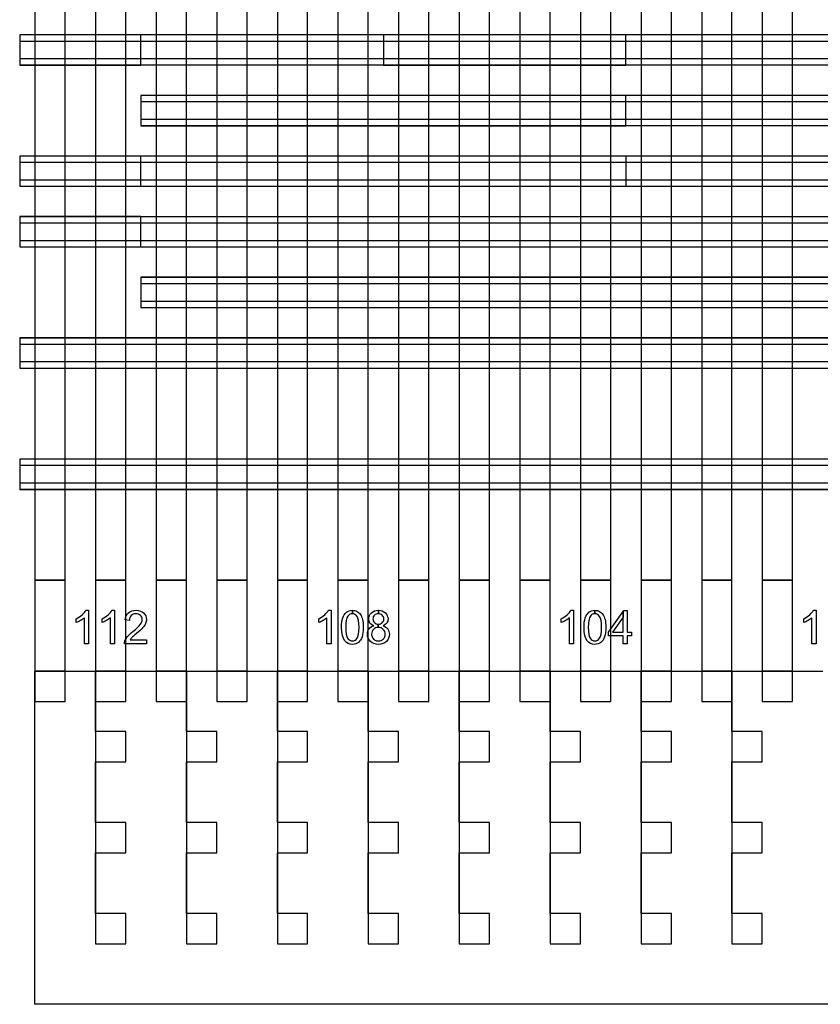
# Model space of a CAD drawing. Extents: x -54000 to 53800, y -53800 to 53800.
# Drawn here: x -13740 to -11099, y 21405 to 24655 of the extents above; entities that cross this region are included whole.
import ezdxf

# ---------------------------------------------------------------- set-up
doc = ezdxf.new("R2010")
doc.units = 0
for name, color, linetype in [('Control', 3, 'CONTINUOUS'), ('MUX', 5, 'CONTINUOUS'), ('Valves', 2, 'CONTINUOUS')]:
    doc.layers.add(name, color=color, linetype=linetype)

msp = doc.modelspace()

# ---------------------------------------------------------------- linework, layer by layer
at = {"layer": 'Control', "linetype": 'CONTINUOUS'}
for points in [[(-13690, 22805), (-13590, 22805), (-13590, 26005), (-13690, 26005), (-13690, 22805)], [(-13490, 22805), (-13390, 22805), (-13390, 26005), (-13490, 26005), (-13490, 22805)], [(-13290, 22805), (-13190, 22805), (-13190, 26005), (-13290, 26005), (-13290, 22805)], [(-13090, 22805), (-12990, 22805), (-12990, 26005), (-13090, 26005), (-13090, 22805)], [(-12890, 22805), (-12790, 22805), (-12790, 26005), (-12890, 26005), (-12890, 22805)], [(-12690, 22805), (-12590, 22805), (-12590, 26005), (-12690, 26005), (-12690, 22805)], [(-12490, 22805), (-12390, 22805), (-12390, 26005), (-12490, 26005), (-12490, 22805)], [(-12290, 22805), (-12190, 22805), (-12190, 26005), (-12290, 26005), (-12290, 22805)], [(-12090, 22805), (-11990, 22805), (-11990, 26005), (-12090, 26005), (-12090, 22805)], [(-11890, 22805), (-11790, 22805), (-11790, 26005), (-11890, 26005), (-11890, 22805)], [(-11690, 22805), (-11590, 22805), (-11590, 26005), (-11690, 26005), (-11690, 22805)], [(-11490, 22805), (-11390, 22805), (-11390, 26005), (-11490, 26005), (-11490, 22805)], [(-11290, 22805), (-11190, 22805), (-11190, 26005), (-11290, 26005), (-11290, 22805)], [(-13690, 22505), (-13590, 22505), (-13590, 22805), (-13690, 22805), (-13690, 22505)], [(-13490, 22505), (-13390, 22505), (-13390, 22805), (-13490, 22805), (-13490, 22505)], [(-13290, 22505), (-13190, 22505), (-13190, 22805), (-13290, 22805), (-13290, 22505)], [(-13090, 22505), (-12990, 22505), (-12990, 22805), (-13090, 22805), (-13090, 22505)], [(-12890, 22505), (-12790, 22505), (-12790, 22805), (-12890, 22805), (-12890, 22505)], [(-12690, 22505), (-12590, 22505), (-12590, 22805), (-12690, 22805), (-12690, 22505)], [(-12490, 22505), (-12390, 22505), (-12390, 22805), (-12490, 22805), (-12490, 22505)], [(-12290, 22505), (-12190, 22505), (-12190, 22805), (-12290, 22805), (-12290, 22505)], [(-12090, 22505), (-11990, 22505), (-11990, 22805), (-12090, 22805), (-12090, 22505)], [(-11890, 22505), (-11790, 22505), (-11790, 22805), (-11890, 22805), (-11890, 22505)], [(-11690, 22505), (-11590, 22505), (-11590, 22805), (-11690, 22805), (-11690, 22505)], [(-11490, 22505), (-11390, 22505), (-11390, 22805), (-11490, 22805), (-11490, 22505)], [(-11290, 22505), (-11190, 22505), (-11190, 22805), (-11290, 22805), (-11290, 22505)], [(-13690, 22405), (-13590, 22405), (-13590, 22505), (-13690, 22505), (-13690, 22405)], [(-13490, 22405), (-13390, 22405), (-13390, 22505), (-13490, 22505), (-13490, 22405)], [(-13290, 22405), (-13190, 22405), (-13190, 22505), (-13290, 22505), (-13290, 22405)], [(-13090, 22405), (-12990, 22405), (-12990, 22505), (-13090, 22505), (-13090, 22405)], [(-12890, 22405), (-12790, 22405), (-12790, 22505), (-12890, 22505), (-12890, 22405)], [(-12690, 22405), (-12590, 22405), (-12590, 22505), (-12690, 22505), (-12690, 22405)], [(-12490, 22405), (-12390, 22405), (-12390, 22505), (-12490, 22505), (-12490, 22405)], [(-12290, 22405), (-12190, 22405), (-12190, 22505), (-12290, 22505), (-12290, 22405)], [(-12090, 22405), (-11990, 22405), (-11990, 22505), (-12090, 22505), (-12090, 22405)], [(-11890, 22405), (-11790, 22405), (-11790, 22505), (-11890, 22505), (-11890, 22405)], [(-11690, 22405), (-11590, 22405), (-11590, 22505), (-11690, 22505), (-11690, 22405)], [(-11490, 22405), (-11390, 22405), (-11390, 22505), (-11490, 22505), (-11490, 22405)], [(-11290, 22405), (-11190, 22405), (-11190, 22505), (-11290, 22505), (-11290, 22405)]]:
    msp.add_lwpolyline(points, close=True, dxfattribs=at)
at = {"layer": 'MUX', "linetype": 'CONTINUOUS'}
for points in [[(-13740, 24505), (-13340, 24505), (-13340, 24605), (-13740, 24605), (-13740, 24505)], [(-13740, 24584.622), (9110, 24584.622), (9110, 24604.628), (-13740, 24604.628), (-13740, 24584.622)], [(-12540, 24505), (-11740, 24505), (-11740, 24605), (-12540, 24605), (-12540, 24505)], [(-13740, 24505.593), (9110, 24505.593), (9110, 24525.599), (-13740, 24525.599), (-13740, 24505.593)], [(-13340, 24305), (-11740, 24305), (-11740, 24405), (-13340, 24405), (-13340, 24305)], [(-13340, 24384.615), (9110, 24384.615), (9110, 24404.623), (-13340, 24404.623), (-13340, 24384.615)], [(-13340, 24305.578), (9110, 24305.578), (9110, 24325.586), (-13340, 24325.586), (-13340, 24305.578)], [(-13740, 24105), (-13340, 24105), (-13340, 24205), (-13740, 24205), (-13740, 24105)], [(-13740, 24184.474), (9110, 24184.474), (9110, 24204.48), (-13740, 24204.48), (-13740, 24184.474)], [(-11740, 24105), (-10140, 24105), (-10140, 24205), (-11740, 24205), (-11740, 24105)], [(-13740, 24105.445), (9110, 24105.445), (9110, 24125.451), (-13740, 24125.451), (-13740, 24105.445)], [(-13740, 23905), (-13340, 23905), (-13340, 24005), (-13740, 24005), (-13740, 23905)], [(-13740, 23984.4), (9110, 23984.4), (9110, 24004.406), (-13740, 24004.406), (-13740, 23984.4)], [(-13740, 23905.371), (9110, 23905.371), (9110, 23925.377), (-13740, 23925.377), (-13740, 23905.371)], [(-13340, 23705), (-10140, 23705), (-10140, 23805), (-13340, 23805), (-13340, 23705)], [(-13340, 23784.334), (9110, 23784.334), (9110, 23804.342), (-13340, 23804.342), (-13340, 23784.334)], [(-13340, 23705.296), (9110, 23705.296), (9110, 23725.306), (-13340, 23725.306), (-13340, 23705.296)], [(-13740, 23505), (-10140, 23505), (-10140, 23605), (-13740, 23605), (-13740, 23505)], [(-13740, 23584.252), (9110, 23584.252), (9110, 23604.258), (-13740, 23604.258), (-13740, 23584.252)], [(-13740, 23505.222), (9110, 23505.222), (9110, 23525.23), (-13740, 23525.23), (-13740, 23505.222)], [(-13740, 23104.6), (-3740, 23104.6), (-3740, 23204.6), (-13740, 23204.6), (-13740, 23104.6)], [(-13740, 23184.103), (9110, 23184.103), (9110, 23204.111), (-13740, 23204.111), (-13740, 23184.103)], [(-13740, 23105.074), (9110, 23105.074), (9110, 23125.082), (-13740, 23125.082), (-13740, 23105.074)], [(-13512.749, 22595), (-13526.255, 22595), (-13526.255, 22681.065), (-13528.956, 22678.739), (-13531.957, 22676.413), (-13535.334, 22674.087), (-13539.086, 22671.76), (-13542.988, 22669.509), (-13546.589, 22667.634), (-13550.041, 22666.058), (-13553.267, 22664.782), (-13553.267, 22677.838), (-13547.79, 22680.615), (-13542.687, 22683.691), (-13537.885, 22687.067), (-13533.458, 22690.744), (-13529.556, 22694.496), (-13526.255, 22698.173), (-13523.554, 22701.849), (-13521.453, 22705.451), (-13512.749, 22705.451), (-13512.749, 22595)], [(-13427.284, 22595), (-13440.79, 22595), (-13440.79, 22681.065), (-13443.492, 22678.739), (-13446.493, 22676.413), (-13449.87, 22674.087), (-13453.621, 22671.76), (-13457.523, 22669.509), (-13461.125, 22667.634), (-13464.576, 22666.058), (-13467.803, 22664.782), (-13467.803, 22677.838), (-13462.325, 22680.615), (-13457.223, 22683.691), (-13452.421, 22687.067), (-13447.994, 22690.744), (-13444.092, 22694.496), (-13440.79, 22698.173), (-13438.089, 22701.849), (-13435.988, 22705.451), (-13427.284, 22705.451), (-13427.284, 22595)], [(-13321.71, 22607.981), (-13321.71, 22595), (-13394.419, 22595), (-13394.419, 22597.401), (-13394.119, 22599.727), (-13393.594, 22602.053), (-13392.843, 22604.379), (-13391.268, 22608.056), (-13389.242, 22611.733), (-13386.84, 22615.334), (-13383.989, 22619.011), (-13380.613, 22622.688), (-13376.486, 22626.74), (-13371.758, 22631.017), (-13366.281, 22635.669), (-13358.102, 22642.572), (-13351.274, 22648.8), (-13345.947, 22654.202), (-13342.045, 22658.929), (-13339.343, 22663.131), (-13337.318, 22667.258), (-13336.192, 22671.31), (-13335.742, 22675.212), (-13336.117, 22679.039), (-13337.243, 22682.565), (-13339.043, 22685.792), (-13341.52, 22688.718), (-13344.596, 22691.119), (-13348.123, 22692.845), (-13352.099, 22693.896), (-13356.451, 22694.271), (-13361.104, 22693.896), (-13365.23, 22692.77), (-13368.907, 22690.969), (-13372.059, 22688.418), (-13374.685, 22685.192), (-13376.486, 22681.44), (-13377.611, 22677.088), (-13377.986, 22672.211), (-13391.868, 22673.636), (-13390.667, 22680.915), (-13388.491, 22687.293), (-13385.34, 22692.695), (-13381.138, 22697.272), (-13376.11, 22700.799), (-13370.258, 22703.35), (-13363.655, 22704.926), (-13356.151, 22705.451), (-13348.648, 22704.851), (-13341.97, 22703.2), (-13336.117, 22700.499), (-13331.09, 22696.672), (-13327.113, 22692.02), (-13324.187, 22686.842), (-13322.461, 22681.14), (-13321.86, 22674.912), (-13322.086, 22671.61), (-13322.536, 22668.309), (-13323.436, 22665.082), (-13324.562, 22661.931), (-13326.137, 22658.629), (-13328.163, 22655.328), (-13330.64, 22651.951), (-13333.566, 22648.5), (-13337.243, 22644.598), (-13341.895, 22640.096), (-13347.597, 22634.918), (-13354.35, 22629.141), (-13359.903, 22624.414), (-13364.33, 22620.512), (-13367.707, 22617.435), (-13369.958, 22615.259), (-13371.608, 22613.383), (-13373.109, 22611.583), (-13374.46, 22609.782), (-13375.66, 22607.981), (-13321.71, 22607.981)], [(-12712.749, 22595), (-12726.255, 22595), (-12726.255, 22681.065), (-12728.956, 22678.739), (-12731.957, 22676.413), (-12735.334, 22674.087), (-12739.086, 22671.76), (-12742.988, 22669.509), (-12746.589, 22667.634), (-12750.041, 22666.058), (-12753.267, 22664.782), (-12753.267, 22677.838), (-12747.79, 22680.615), (-12742.687, 22683.691), (-12737.885, 22687.067), (-12733.458, 22690.744), (-12729.556, 22694.496), (-12726.255, 22698.173), (-12723.554, 22701.849), (-12721.453, 22705.451), (-12712.749, 22705.451), (-12712.749, 22595)], [(-12642.291, 22705.451), (-12638.014, 22705.226), (-12634.037, 22704.551), (-12630.286, 22703.425), (-12626.759, 22701.849), (-12623.607, 22699.823), (-12620.681, 22697.497), (-12618.055, 22694.721), (-12615.729, 22691.57), (-12613.703, 22688.043), (-12611.902, 22684.141), (-12610.326, 22679.864), (-12608.901, 22675.212), (-12607.85, 22669.96), (-12607.1, 22663.882), (-12606.65, 22656.979), (-12606.425, 22649.25), (-12606.725, 22640.021), (-12607.475, 22631.692), (-12608.676, 22624.339), (-12610.401, 22617.961), (-12612.652, 22612.333), (-12615.429, 22607.381), (-12618.655, 22603.104), (-12622.332, 22599.577), (-12626.534, 22596.726), (-12631.261, 22594.7), (-12636.513, 22593.499), (-12642.291, 22593.124), (-12649.87, 22593.799), (-12656.548, 22595.975), (-12662.325, 22599.502), (-12667.278, 22604.529), (-12672.08, 22612.408), (-12675.456, 22622.538), (-12677.482, 22634.768), (-12678.158, 22649.25), (-12677.933, 22658.479), (-12677.182, 22666.808), (-12675.982, 22674.162), (-12674.181, 22680.615), (-12671.93, 22686.167), (-12669.228, 22691.119), (-12666.002, 22695.396), (-12662.25, 22698.998), (-12658.048, 22701.774), (-12653.321, 22703.8), (-12648.069, 22705.001), (-12642.441, 22705.439), (-12642.441, 22694.271), (-12646.868, 22693.746), (-12650.845, 22692.245), (-12654.297, 22689.769), (-12657.298, 22686.392), (-12660.374, 22680.239), (-12662.55, 22672.061), (-12663.901, 22661.706), (-12664.276, 22649.25), (-12663.901, 22636.794), (-12662.7, 22626.665), (-12660.75, 22618.786), (-12657.973, 22613.158), (-12654.672, 22609.182), (-12650.92, 22606.405), (-12646.793, 22604.754), (-12642.291, 22604.229), (-12637.864, 22604.754), (-12633.737, 22606.48), (-12630.06, 22609.257), (-12626.684, 22613.233), (-12623.908, 22618.861), (-12621.957, 22626.74), (-12620.756, 22636.869), (-12620.306, 22649.25), (-12620.756, 22661.631), (-12621.957, 22671.835), (-12623.908, 22679.714), (-12626.684, 22685.342), (-12630.06, 22689.244), (-12633.812, 22692.02), (-12637.939, 22693.671), (-12642.441, 22694.271), (-12642.441, 22705.439), (-12642.291, 22705.451)], [(-12556.827, 22705.451), (-12556.677, 22705.439), (-12556.677, 22694.346), (-12560.428, 22693.971), (-12563.805, 22693.07), (-12566.806, 22691.495), (-12569.507, 22689.394), (-12571.758, 22686.767), (-12573.334, 22683.916), (-12574.31, 22680.84), (-12574.61, 22677.538), (-12574.31, 22673.786), (-12573.409, 22670.41), (-12571.833, 22667.408), (-12569.582, 22664.782), (-12566.881, 22662.606), (-12563.805, 22661.03), (-12560.353, 22660.13), (-12556.902, 22659.859), (-12556.902, 22648.8), (-12561.479, 22648.35), (-12565.681, 22647.224), (-12569.432, 22645.198), (-12572.734, 22642.497), (-12575.51, 22639.12), (-12577.461, 22635.369), (-12578.587, 22631.242), (-12578.962, 22626.74), (-12578.812, 22623.813), (-12578.286, 22621.037), (-12577.461, 22618.261), (-12576.261, 22615.559), (-12574.76, 22613.008), (-12572.884, 22610.757), (-12570.633, 22608.806), (-12568.082, 22607.156), (-12565.381, 22605.805), (-12562.529, 22604.905), (-12559.528, 22604.379), (-12556.451, 22604.229), (-12551.874, 22604.604), (-12547.672, 22605.73), (-12543.846, 22607.681), (-12540.469, 22610.457), (-12537.768, 22613.759), (-12535.742, 22617.51), (-12534.616, 22621.637), (-12534.166, 22626.289), (-12534.616, 22630.942), (-12535.817, 22635.144), (-12537.843, 22638.97), (-12540.694, 22642.422), (-12544.146, 22645.198), (-12547.973, 22647.149), (-12552.249, 22648.35), (-12556.902, 22648.8), (-12556.902, 22659.859), (-12556.526, 22659.83), (-12552.85, 22660.13), (-12549.473, 22661.03), (-12546.472, 22662.531), (-12543.771, 22664.707), (-12541.595, 22667.258), (-12540.019, 22670.185), (-12539.118, 22673.336), (-12538.743, 22676.788), (-12539.118, 22680.314), (-12540.094, 22683.616), (-12541.67, 22686.542), (-12543.921, 22689.244), (-12546.697, 22691.419), (-12549.698, 22693.07), (-12553.075, 22693.971), (-12556.677, 22694.346), (-12556.677, 22705.439), (-12549.998, 22704.926), (-12543.846, 22703.35), (-12538.443, 22700.724), (-12533.641, 22697.047), (-12529.814, 22692.62), (-12527.113, 22687.743), (-12525.462, 22682.415), (-12524.862, 22676.713), (-12525.162, 22672.961), (-12525.912, 22669.509), (-12527.188, 22666.283), (-12528.914, 22663.357), (-12531.165, 22660.655), (-12533.941, 22658.329), (-12537.243, 22656.303), (-12541.069, 22654.653), (-12536.342, 22652.702), (-12532.215, 22650.301), (-12528.689, 22647.374), (-12525.687, 22643.998), (-12523.361, 22640.096), (-12521.71, 22635.894), (-12520.735, 22631.317), (-12520.36, 22626.439), (-12521.035, 22619.611), (-12522.911, 22613.459), (-12525.987, 22607.756), (-12530.339, 22602.729), (-12535.742, 22598.527), (-12541.895, 22595.525), (-12548.873, 22593.724), (-12556.601, 22593.124), (-12564.405, 22593.724), (-12571.308, 22595.525), (-12577.536, 22598.527), (-12582.864, 22602.729), (-12587.291, 22607.831), (-12590.367, 22613.534), (-12592.243, 22619.836), (-12592.843, 22626.815), (-12592.543, 22631.917), (-12591.493, 22636.644), (-12589.842, 22640.921), (-12587.441, 22644.748), (-12584.439, 22648.049), (-12580.838, 22650.826), (-12576.711, 22653.002), (-12571.909, 22654.653), (-12575.885, 22656.303), (-12579.262, 22658.329), (-12582.113, 22660.73), (-12584.364, 22663.432), (-12586.165, 22666.358), (-12587.441, 22669.659), (-12588.191, 22673.186), (-12588.416, 22677.088), (-12587.891, 22682.791), (-12586.315, 22688.118), (-12583.614, 22692.92), (-12579.787, 22697.272), (-12575.135, 22700.799), (-12569.733, 22703.35), (-12563.655, 22704.926), (-12556.827, 22705.451)], [(-11912.749, 22595), (-11926.255, 22595), (-11926.255, 22681.065), (-11928.956, 22678.739), (-11931.957, 22676.413), (-11935.334, 22674.087), (-11939.086, 22671.76), (-11942.988, 22669.509), (-11946.589, 22667.634), (-11950.041, 22666.058), (-11953.267, 22664.782), (-11953.267, 22677.838), (-11947.79, 22680.615), (-11942.687, 22683.691), (-11937.885, 22687.067), (-11933.458, 22690.744), (-11929.556, 22694.496), (-11926.255, 22698.173), (-11923.554, 22701.849), (-11921.453, 22705.451), (-11912.749, 22705.451), (-11912.749, 22595)], [(-11842.291, 22705.451), (-11838.014, 22705.226), (-11834.037, 22704.551), (-11830.286, 22703.425), (-11826.759, 22701.849), (-11823.607, 22699.823), (-11820.681, 22697.497), (-11818.055, 22694.721), (-11815.729, 22691.57), (-11813.703, 22688.043), (-11811.902, 22684.141), (-11810.326, 22679.864), (-11808.901, 22675.212), (-11807.85, 22669.96), (-11807.1, 22663.882), (-11806.65, 22656.979), (-11806.425, 22649.25), (-11806.725, 22640.021), (-11807.475, 22631.692), (-11808.676, 22624.339), (-11810.401, 22617.961), (-11812.652, 22612.333), (-11815.429, 22607.381), (-11818.655, 22603.104), (-11822.332, 22599.577), (-11826.534, 22596.726), (-11831.261, 22594.7), (-11836.513, 22593.499), (-11842.291, 22593.124), (-11849.87, 22593.799), (-11856.548, 22595.975), (-11862.325, 22599.502), (-11867.278, 22604.529), (-11872.08, 22612.408), (-11875.456, 22622.538), (-11877.482, 22634.768), (-11878.158, 22649.25), (-11877.933, 22658.479), (-11877.182, 22666.808), (-11875.982, 22674.162), (-11874.181, 22680.615), (-11871.93, 22686.167), (-11869.228, 22691.119), (-11866.002, 22695.396), (-11862.25, 22698.998), (-11858.048, 22701.774), (-11853.321, 22703.8), (-11848.069, 22705.001), (-11842.441, 22705.439), (-11842.441, 22694.271), (-11846.868, 22693.746), (-11850.845, 22692.245), (-11854.297, 22689.769), (-11857.298, 22686.392), (-11860.374, 22680.239), (-11862.55, 22672.061), (-11863.901, 22661.706), (-11864.276, 22649.25), (-11863.901, 22636.794), (-11862.7, 22626.665), (-11860.75, 22618.786), (-11857.973, 22613.158), (-11854.672, 22609.182), (-11850.92, 22606.405), (-11846.793, 22604.754), (-11842.291, 22604.229), (-11837.864, 22604.754), (-11833.737, 22606.48), (-11830.06, 22609.257), (-11826.684, 22613.233), (-11823.908, 22618.861), (-11821.957, 22626.74), (-11820.756, 22636.869), (-11820.306, 22649.25), (-11820.756, 22661.631), (-11821.957, 22671.835), (-11823.908, 22679.714), (-11826.684, 22685.342), (-11830.06, 22689.244), (-11833.812, 22692.02), (-11837.939, 22693.671), (-11842.441, 22694.271), (-11842.441, 22705.439), (-11842.291, 22705.451)], [(-11735.892, 22705.001), (-11735.892, 22633.718), (-11721.035, 22633.718), (-11721.035, 22621.337), (-11735.892, 22621.337), (-11735.892, 22595), (-11749.398, 22595), (-11749.398, 22621.337), (-11797.12, 22621.337), (-11797.12, 22633.718), (-11749.398, 22701.485), (-11749.398, 22683.316), (-11783.839, 22633.718), (-11749.398, 22633.718), (-11749.398, 22683.316), (-11749.398, 22701.485), (-11746.922, 22705.001), (-11735.892, 22705.001)], [(-11112.749, 22595), (-11126.255, 22595), (-11126.255, 22681.065), (-11128.956, 22678.739), (-11131.957, 22676.413), (-11135.334, 22674.087), (-11139.086, 22671.76), (-11142.988, 22669.509), (-11146.589, 22667.634), (-11150.041, 22666.058), (-11153.267, 22664.782), (-11153.267, 22677.838), (-11147.79, 22680.615), (-11142.687, 22683.691), (-11137.885, 22687.067), (-11133.458, 22690.744), (-11129.556, 22694.496), (-11126.255, 22698.173), (-11123.554, 22701.849), (-11121.453, 22705.451), (-11112.749, 22705.451), (-11112.749, 22595)]]:
    msp.add_lwpolyline(points, close=True, dxfattribs=at)
at = {"layer": 'Valves', "linetype": 'CONTINUOUS'}
msp.add_lwpolyline([(-10852.5, 21405), (-13690, 21405), (-13690, 22505), (-13490, 22505), (-13490, 22305), (-13490, 22205), (-13490, 22005), (-13490, 21905), (-13490, 21705), (-13490, 21605), (-13390, 21605), (-13390, 21705), (-13490, 21705), (-13490, 21905), (-13390, 21905), (-13390, 22005), (-13490, 22005), (-13490, 22205), (-13390, 22205), (-13390, 22305), (-13490, 22305), (-13490, 22505), (-13190, 22505), (-13190, 22305), (-13190, 22205), (-13190, 22005), (-13190, 21905), (-13190, 21705), (-13190, 21605), (-13090, 21605), (-13090, 21705), (-13190, 21705), (-13190, 21905), (-13090, 21905), (-13090, 22005), (-13190, 22005), (-13190, 22205), (-13090, 22205), (-13090, 22305), (-13190, 22305), (-13190, 22505), (-12890, 22505), (-12890, 22305), (-12890, 22205), (-12890, 22005), (-12890, 21905), (-12890, 21705), (-12890, 21605), (-12790, 21605), (-12790, 21705), (-12890, 21705), (-12890, 21905), (-12790, 21905), (-12790, 22005), (-12890, 22005), (-12890, 22205), (-12790, 22205), (-12790, 22305), (-12890, 22305), (-12890, 22505), (-12590, 22505), (-12590, 22305), (-12590, 22205), (-12590, 22005), (-12590, 21905), (-12590, 21705), (-12590, 21605), (-12490, 21605), (-12490, 21705), (-12590, 21705), (-12590, 21905), (-12490, 21905), (-12490, 22005), (-12590, 22005), (-12590, 22205), (-12490, 22205), (-12490, 22305), (-12590, 22305), (-12590, 22505), (-12290, 22505), (-12290, 22305), (-12290, 22205), (-12290, 22005), (-12290, 21905), (-12290, 21705), (-12290, 21605), (-12190, 21605), (-12190, 21705), (-12290, 21705), (-12290, 21905), (-12190, 21905), (-12190, 22005), (-12290, 22005), (-12290, 22205), (-12190, 22205), (-12190, 22305), (-12290, 22305), (-12290, 22505), (-11990, 22505), (-11990, 22305), (-11990, 22205), (-11990, 22005), (-11990, 21905), (-11990, 21705), (-11990, 21605), (-11890, 21605), (-11890, 21705), (-11990, 21705), (-11990, 21905), (-11890, 21905), (-11890, 22005), (-11990, 22005), (-11990, 22205), (-11890, 22205), (-11890, 22305), (-11990, 22305), (-11990, 22505), (-11690, 22505), (-11690, 22305), (-11690, 22205), (-11690, 22005), (-11690, 21905), (-11690, 21705), (-11690, 21605), (-11590, 21605), (-11590, 21705), (-11690, 21705), (-11690, 21905), (-11590, 21905), (-11590, 22005), (-11690, 22005), (-11690, 22205), (-11590, 22205), (-11590, 22305), (-11690, 22305), (-11690, 22505), (-11390, 22505), (-11390, 22305), (-11390, 22205), (-11390, 22005), (-11390, 21905), (-11390, 21705), (-11390, 21605), (-11290, 21605), (-11290, 21705), (-11390, 21705), (-11390, 21905), (-11290, 21905), (-11290, 22005), (-11390, 22005), (-11390, 22205), (-11290, 22205), (-11290, 22305), (-11390, 22305), (-11390, 22505), (-11090, 22505)], dxfattribs=at)

doc.saveas('drawing.dxf')
